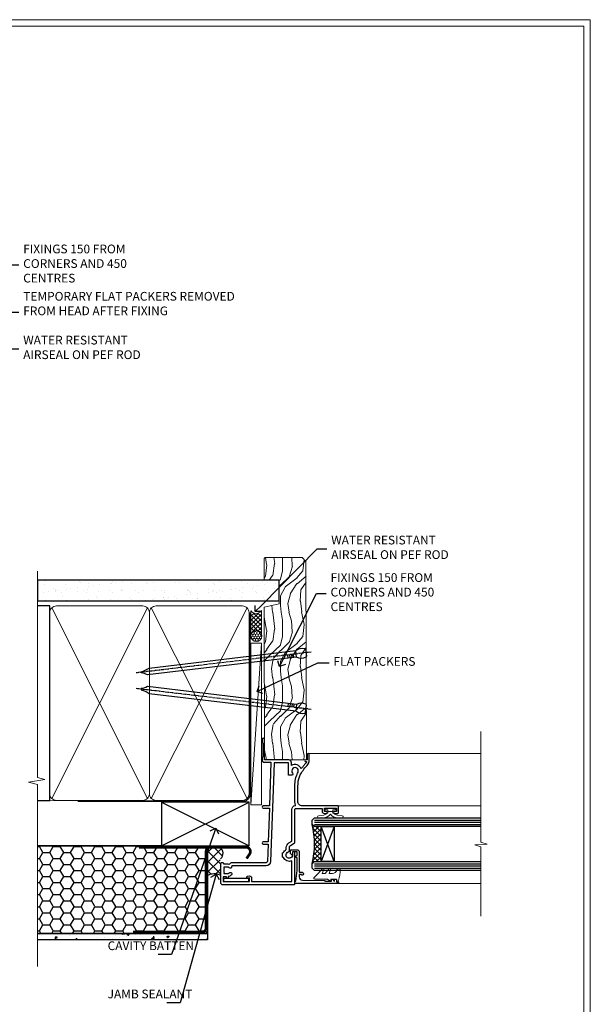
# Model space of a CAD drawing. Extents: x 2258 to 19067, y 27858 to 29841.
# Drawn here: x 11586 to 11847, y 28966 to 29416 of the extents above; entities that cross this region are included whole.
import ezdxf
from ezdxf import colors
from ezdxf.entities.mleader import LeaderData, LeaderLine
from ezdxf.math import Vec2, Vec3

# ---------------------------------------------------------------- set-up
doc = ezdxf.new("R2010")
doc.units = 0
doc.linetypes.add('CENTER', pattern=[2, 1.25, -0.25, 0.25, -0.25])
doc.linetypes.add('Dashed', pattern=[564.444447, 282.222223, -282.222223])
doc.layers.get('Defpoints').update_dxf_attribs({"color": 8})
doc.layers.add('Aluminium Systems Ltd Joinery Detail', color=7, linetype='Continuous')
doc.layers.add('Aluminium Systems Ltd Notes', color=7, linetype='Continuous')
doc.layers.add('HARDWARE', color=8, linetype='Continuous', lineweight=5)
doc.layers.add('Viewport', color=7, linetype='Continuous', plot=False)
doc.styles.get("Standard").update_dxf_attribs({"font": 'arial.ttf'})

# ---------------------------------------------------------------- blocks, each defined once
blk = doc.blocks.new('_Open90')
at = {"color": 0, "linetype": 'ByBlock', "lineweight": -2}
for p, q in [((0, 0), (-1, 0)), ((-0.5, 0.5), (0, 0)), ((0, 0), (-0.5, -0.5))]:
    blk.add_line(p, q, dxfattribs=at)
blk = doc.blocks.new('EIFS Recessed CC Jamb F1G Awning')
h = blk.add_hatch()
h.set_pattern_fill('HONEY', color=256)
h.set_pattern_definition([(0, (404.284, 350.771), (4.7625, 2.74963), [3.175, -6.35]), (120, (404.284, 350.771), (-4.7625, 2.74963), [3.175, -6.35]), (60, (404.284, 350.771), (1e-08, 5.49926), [-6.35, 3.175])])
h.paths.add_polyline_path([(380.83, 374.35), (302.94, 374.35), (302.94, 334.35), (380.83, 334.35)])
h = blk.add_hatch()
h.set_pattern_fill('AR-CONC', color=256, scale=0.05)
h.set_pattern_definition([(50, (404.284, 350.771), (9.10923, -0.79695), [0.9525, -10.4775]), (355, (404.284, 350.771), (-1.7622, 9.5528), [0.762, -8.382]), (100.451, (405.043, 350.7045), (7.34706, 8.7559), [0.8095, -8.9045]), (46.184, (404.284, 353.311), (13.554, -2.1021), [1.4287, -15.7162]), (96.636, (405.414, 353.136), (11.8702, 12.3713), [1.2143, -13.3568]), (351.184, (404.284, 353.311), (11.8702, 12.3713), [1.143, -12.573]), (21, (405.554, 352.676), (7.5807, -5.11326), [0.9525, -10.4775]), (326, (405.554, 352.676), (3.0901, 9.2094), [0.762, -8.382]), (71.451, (406.186, 352.25), (10.6708, 4.09614), [0.8095, -8.9045]), (37.5, (404.284, 350.771), (0.15443, 4.22775), [0, -8.2804, 0, -8.509, 0, -8.41375]), (7.5, (404.284, 350.771), (3.34098, 5.00903), [0, -4.8514, 0, -8.0899, 0, -3.20675]), (327.5, (401.452, 350.771), (6.77953, -0.28644), [0, -3.175, 0, -9.906, 0, -13.1445]), (317.5, (400.182, 350.771), (7.40646, 1.27132), [0, -4.1275, 0, -6.5786, 0, -9.3345])])
h.paths.add_polyline_path([(380.83, 334.35), (302.94, 334.35), (302.94, 331.35), (380.83, 331.35)])
at = {"layer": 'Aluminium Systems Ltd Joinery Detail'}
h = blk.add_hatch(dxfattribs=at)
h.set_pattern_fill('ANSI37', color=0)
h.set_pattern_definition([(45, (-0.1983, -5981), (-2.245064, 2.245064), []), (135, (-0.1983, -5981), (-2.245064, -2.245064), [])])
h.paths.add_polyline_path([(386.56, 368.28, -0.414214), (386.76, 368.48, 0.490345), (386.52, 373.72), (382.14, 373.72, 0.08372), (381.49, 373.61), (380.83, 371.73), (380.83, 360.81, -0.227428), (386.56, 360.98)])
blk.add_line((360.56, 374.35, 1.03), (302.94, 374.35, 0.53))
at = {"elevation": 0.53}
for points in [[(302.94, 374.35), (380.83, 374.35), (380.83, 334.35), (302.94, 334.35)], [(302.94, 334.35), (380.83, 334.35), (380.83, 331.35), (302.94, 331.35)]]:
    blk.add_lwpolyline(points, dxfattribs=at)
at = {"const_width": 1.23, "elevation": 0.53}
blk.add_lwpolyline([(398.63, 368.52), (400.05, 370.59, 0.603137), (398.4, 373.72), (382.14, 373.72, 0.414214), (380.14, 371.72), (380.14, 336.89, -0.414214), (378.14, 334.89), (346.64, 334.89)], format="xyb", dxfattribs=at)
at = {"const_width": 1.2, "elevation": 0.53}
blk.add_lwpolyline([(381.71, 373.72), (349.39, 373.72)], dxfattribs=at)
for centre, radius, start, end in [((384.61, 371.01, 1.85), 3.31, 310.3987, 54.0048), ((383.88, 354.92, 0.56), 6.63, 66.155, 117.4058)]:
    blk.add_arc(centre, radius, start, end)
at = {"layer": 'Aluminium Systems Ltd Joinery Detail'}
for p, q in [((359.77, 374.35), (399.77, 394.35)), ((359.77, 394.35), (399.77, 374.35))]:
    blk.add_line(p, q, dxfattribs=at)
blk.add_lwpolyline([(359.77, 374.35), (399.77, 374.35), (399.77, 394.35), (359.77, 394.35)], close=True, dxfattribs=at)
blk = doc.blocks.new('Page Layout')
at = {"layer": 'Aluminium Systems Ltd Joinery Detail', "color": 8, "lineweight": 5}
blk.add_lwpolyline([(0, 730.13), (0, 0), (553.08, 0), (553.08, 730.13)], close=True, dxfattribs=at)
blk = doc.blocks.new('90mm Framing Jamb CC')
at = {"layer": 'Aluminium Systems Ltd Joinery Detail'}
h = blk.add_hatch(dxfattribs=at)
h.set_pattern_fill('AR-SAND', color=256, scale=0.15)
h.set_pattern_definition([(37.5, (3.139, 55.872), (-0.24, 7.3412), [0, -5.7912, 0, -6.477, 0, -6.19125]), (7.5, (3.139, 55.872), (6.74285, 10.7524), [0, -3.1242, 0, -5.2197, 0, -2.00025]), (327.5, (-1.547, 55.872), (11.86489, 0.02156), [0, -1.905, 0, -6.858, 0, -8.9535]), (317.5, (-1.547, 55.872), (11.45335, 3.34394), [0, -0.9525, 0, -4.4958, 0, -5.1435])])
h.paths.add_polyline_path([(3.14, 176.85), (3.14, 167.36), (113.83, 167.36), (113.83, 176.85)])
at = {"layer": 'Aluminium Systems Ltd Joinery Detail', "lineweight": 5}
for p, q in [((9.7, 164.16), (53.5, 77.03)), ((9.7, 77.03), (53.5, 164.16)), ((55.28, 164.16), (99.08, 77.03)), ((55.28, 77.03), (99.08, 164.16))]:
    blk.add_line(p, q, dxfattribs=at)
at = {"layer": 'Aluminium Systems Ltd Joinery Detail', "linetype": 'Continuous', "lineweight": 5, "ltscale": 0.12, "elevation": 1}
blk.add_lwpolyline([(3.14, 180.94), (3.14, 86.59), (6.57, 85.68), (-0.85, 84.42), (3.14, 83.38), (3.14, 0.25)], dxfattribs=at)
at = {"layer": 'Aluminium Systems Ltd Joinery Detail'}
blk.add_lwpolyline([(3.14, 167.36), (113.83, 167.36), (113.83, 176.85), (3.14, 176.85)], close=True, dxfattribs=at)
blk.add_lwpolyline([(3.14, 76.14), (8.81, 76.14), (8.81, 165.05), (3.14, 165.05)], dxfattribs=at)
at = {"layer": 'Aluminium Systems Ltd Joinery Detail', "linetype": 'Dashed', "lineweight": 5, "ltscale": 0.01, "const_width": 0.25, "elevation": 0.25}
blk.add_lwpolyline([(3.81, 75.99), (96.93, 76.01, 0.41757), (100.11, 79.16), (100.11, 161.99)], format="xyb", dxfattribs=at)
at = {"layer": 'Aluminium Systems Ltd Joinery Detail', "lineweight": 5}
for points in [[(8.81, 79.18, 0.414214), (11.85, 76.14), (51.35, 76.14, 0.414214), (54.39, 79.18), (54.39, 162.01, 0.414214), (51.35, 165.05), (11.85, 165.05, 0.414214), (8.81, 162.01)], [(54.39, 79.18, 0.414214), (57.43, 76.14), (96.93, 76.14, 0.414214), (99.97, 79.18), (99.97, 162.01, 0.414214), (96.93, 165.05), (57.43, 165.05, 0.414214), (54.39, 162.01)]]:
    blk.add_lwpolyline(points, format="xyb", close=True, dxfattribs=at)
at = {"layer": 'Aluminium Systems Ltd Joinery Detail', "linetype": 'CENTER', "lineweight": 5, "ltscale": 3, "const_width": 0.5, "elevation": 1.5}
blk.add_lwpolyline([(21.53, 75.59), (96.93, 75.6, 0.422567), (100.5, 79.16), (100.5, 161.99)], format="xyb", dxfattribs=at)
blk = doc.blocks.new('Nail 75 JH')
at = {"linetype": 'CENTER'}
blk.add_line((0, 2.3), (0, -78.26), dxfattribs=at)
for p, q in [((1.5, -4.49), (-1.5, -4.49)), ((1.5, -5.73), (0.13, -5.73)), ((1.5, -6.6), (0.13, -6.6)), ((1.5, -7.47), (0.13, -7.47)), ((1.5, -8.34), (0.13, -8.34))]:
    blk.add_line(p, q)
blk.add_lwpolyline([(-1.5, -4.49, -0.247527), (-2.06, -0.36, -0.331135), (-1.58, 0), (1.58, 0, -0.331135), (2.06, -0.36, -0.247527), (1.5, -4.49), (1.5, -73.21, 0.124564), (0.28, -75.97), (-0.25, -75.97, 0.101255), (-1.5, -72.05)], format="xyb", close=True)
blk = doc.blocks.new('block3 F1G')
at = {"layer": 'Aluminium Systems Ltd Joinery Detail', "lineweight": 5}
h = blk.add_hatch(dxfattribs=at)
h.set_pattern_fill('HONEY', color=256, scale=0.221113, angle=360, style=0)
h.set_pattern_definition([(0, (-433.5542, -323.1018), (1.0530483, 0.60797756), [0.7020322, -1.4040644]), (120, (-433.5542, -323.1018), (-1.05304816, 0.6079778), [0.7020322, -1.4040644]), (60, (-433.5542, -323.1018), (1e-07, 1.21595534), [-1.4040644, 0.7020322])])
edge = h.paths.add_edge_path()
edge.add_arc((86.78, -52.15), 2.5, 180, 360, ccw=False)
edge.add_arc((86.78, -52.15), 2.5, 0, 180, ccw=False)
h = blk.add_hatch(dxfattribs=at)
h.set_pattern_fill('NET', color=256, scale=0.442225, angle=225, style=0)
h.set_pattern_definition([(315, (-1801.0134, 4318.6612), (-0.99282344, -0.99282344), []), (225, (-1801.0134, 4318.6612), (-0.99282344, 0.99282344), [])])
edge = h.paths.add_edge_path()
edge.add_line((98.38, -49.59), (87.63, -49.58))
edge.add_arc((86.8, -52.05), 2.6, 283.0546, 431.2564, ccw=False)
edge.add_line((87.38, -54.58), (98.42, -54.58))
edge.add_arc((100.32, -52.07), 3.15, 128.1626, 232.8611, ccw=False)
h = blk.add_hatch(dxfattribs=at)
h.set_pattern_fill('WOOD-3', color=256, scale=97.5, angle=30, style=0, pattern_type=2)
h.set_pattern_definition([(4.7636, (524.666, -7226.919), (-330.0000284, -29.999746), [3.61248, -357.63537]), (348.6901, (528.266, -7226.619), (120.0000226, -29.999929), [4.58913, -148.38147]), (315, (532.766, -7227.519), (-3e-14, -30.00001), [3.39411, -39.03228]), (313.1524, (535.1659, -7229.9189), (420.00008502, -449.99992613), [6.57951, -651.37185]), (347.0054, (539.666, -7234.7189), (-270.000023, 59.9999273), [4.00251, -396.24741]), (360, (543.566, -7235.62), (30, -30), [7.5, -22.5]), (9.4623, (551.066, -7235.619), (-150.0000232, -29.9999442), [3.64965, -178.83321]), (5.7106, (524.666, -7235.019), (-269.9999827, -30.0000394), [3.01497, -298.48131]), (360, (527.666, -7234.72), (30, -30), [4.5, -25.5]), (331.6992, (532.166, -7234.7189), (329.9998536, -180.0002662), [4.42944, -438.51525]), (307.875, (536.066, -7236.819), (-120.0000559, 149.999973), [6.84105, -335.21157]), (320.7106, (540.266, -7242.2189), (180.0000192, -149.99998896), [4.26381, -422.11632]), (353.6598, (543.566, -7244.919), (239.9999821, -30.0000474), [5.43324, -266.22831]), (11.8887, (548.9659, -7245.5189), (-419.99991903, -90.00031606), [5.82495, -576.66969]), (6.7098, (524.6659, -7244.3189), (270.00002993, 29.99981644), [5.13516, -508.3821]), (356.6335, (529.7659, -7243.7189), (479.99997966, -30.0003289), [5.10882, -505.77279]), (326.3099, (534.866, -7244.019), (-59.999987, 30.00004), [5.40834, -102.75822]), (312.5104, (539.3659, -7247.0189), (299.99972155, -330.0002602), [4.88364, -483.48096]), (345.0686, (542.6659, -7250.6189), (330.00001605, -89.9999086), [4.65726, -461.06799]), (360, (547.166, -7251.82), (30, -30), [3.6, -26.4]), (12.9946, (550.766, -7251.8189), (270.000023, 59.9999273), [4.00251, -396.24741]), (360, (533.966, -7221.82), (30, -30), [0, -30]), (136.8476, (538.1659, -7226.3189), (449.99992613, -420.00008502), [6.57951, -651.37185]), (153.4349, (533.366, -7251.819), (-29.999975, 30.00004), [2.68329, -64.39875]), (171.8699, (530.966, -7250.619), (-179.9999933, 29.9999807), [4.24263, -207.88938]), (203.1986, (526.766, -7250.019), (-149.999992, -60.0000398), [2.28474, -226.18845]), (333.4349, (538.166, -7226.319), (29.999975, -30.00004), [3.35409, -63.72795]), (353.2902, (541.1659, -7227.8189), (-270.00002993, 29.99981644), [5.13516, -508.3821]), (10.1247, (546.2659, -7228.4189), (509.99996369, 90.00025766), [8.53287, -844.75488]), (10.3048, (524.666, -7223.619), (180.0000288, 29.9998463), [3.35409, -332.05608]), (344.4759, (527.9659, -7223.0189), (-330.00003074, 89.99993333), [5.60445, -554.84178]), (317.1211, (533.3659, -7224.5189), (-390.0000238, 359.9999926), [5.7315, -567.41769]), (325.3048, (537.5659, -7228.4189), (299.99982777, -210.0002583), [4.74342, -469.59822]), (350.5377, (541.466, -7231.119), (150.0000232, -29.9999442), [5.47449, -177.0084]), (6.5819, (546.8659, -7232.0189), (-510.00004314, -59.99960101), [7.85175, -777.3234]), (8.1301, (524.666, -7231.119), (-179.9999933, -29.9999807), [4.24263, -207.88938]), (348.6901, (528.866, -7230.519), (120.0000226, -29.999929), [4.58913, -148.38147]), (317.4896, (533.3659, -7231.4189), (-330.0002602, 299.99972155), [4.88364, -483.48096]), (315, (536.966, -7234.719), (-3e-14, -30.00001), [5.51544, -36.91098]), (342.646, (540.8659, -7238.6189), (-390.00006057, 119.99983507), [5.02893, -497.86272]), (3.3665, (545.6659, -7240.1189), (-479.99997966, -30.0003289), [5.10882, -505.77279]), (17.1027, (550.766, -7239.8189), (300.0000519, 89.9998648), [4.08045, -403.96368]), (8.7462, (524.666, -7238.6189), (209.9999801, 30.0001259), [3.94587, -390.64251]), (345.0686, (528.5659, -7238.0189), (330.00001605, -89.9999086), [4.65726, -461.06799]), (327.9946, (533.066, -7239.219), (-149.9999683, 90.0000332), [5.6604, -277.35906]), (310.1009, (537.8659, -7242.2189), (-329.9999418, 390.00005789), [7.45185, -737.7327]), (344.0546, (542.666, -7247.919), (-120.0000038, 29.9999967), [4.36806, -214.03524]), (6.009, (546.8659, -7249.1189), (299.99999253, 29.99997952), [5.7315, -567.41769]), (23.1986, (552.566, -7248.519), (149.999992, 60.0000398), [2.28474, -226.18845]), (9.4623, (524.666, -7247.619), (-150.0000232, -29.9999442), [3.64965, -178.83321]), (349.992, (528.2659, -7247.0189), (329.99998664, -60.00010416), [5.17881, -512.7015]), (322.5946, (533.3659, -7247.9189), (389.99977395, -300.00029858), [6.42027, -635.60775]), (330.9454, (538.466, -7221.819), (210.0000115, -120.0000008), [3.08868, -305.78022]), (349.2157, (541.1659, -7223.3189), (-479.9999851, 90.0000165), [6.41328, -634.91349]), (7.125, (547.466, -7224.519), (-210.0000114, -29.9999485), [7.25604, -234.6117])])
h.paths.add_polyline_path([(122.73, -73.09), (120.85, -74.86), (30.16, -75.02), (30.16, -55.94), (100.08, -55.78), (101.47, -62.64), (112.35, -62.65), (112.35, -55.78), (122.29, -55.78), (122.73, -56.2)])
blk.add_line((9.65, -49.58, 1), (83.58, -54.58, 1), dxfattribs=at)
at = {"layer": 'Aluminium Systems Ltd Joinery Detail', "lineweight": 5, "elevation": 1}
for points in [[(9.65, -49.58), (83.58, -49.58), (83.58, -54.58), (9.65, -54.58)], [(122.29, -55.78), (112.35, -55.78), (112.35, -62.65), (101.47, -62.65), (100.08, -55.78), (30.16, -55.94), (30.16, -75.02), (120.85, -74.86), (122.73, -73.09), (122.73, -56.2)]]:
    blk.add_lwpolyline(points, close=True, dxfattribs=at)
blk.add_lwpolyline([(87.36, -49.58), (98.38, -49.59, 0.491511), (98.42, -54.58), (87.38, -54.58, 0.810102)], format="xyb", close=True, dxfattribs=at)
at = {"layer": 'Aluminium Systems Ltd Joinery Detail', "lineweight": 5, "ltscale": 0.12}
blk.add_circle((86.78, -52.15, 1), 2.5, dxfattribs=at)
at = {"layer": 'Aluminium Systems Ltd Joinery Detail', "xscale": -1, "rotation": 173.2316767257846}
blk.add_blockref('Nail 75 JH', (53.55, -74.87, 1), dxfattribs=at)
at = {"layer": 'Aluminium Systems Ltd Joinery Detail', "rotation": 186.7683232742153}
blk.add_blockref('Nail 75 JH', (79.17, -74.87, 1), dxfattribs=at)
blk = doc.blocks.new('10F103-22645')
at = {"flags": 128}
for points in [[(18.5, -14.45), (18.5, -12.2), (10.58, -12.48, 0.404026), (10, -13.08), (10, -28.68, -0.260614), (9.24, -30.04, -0.084234), (9.4, -31), (9.4, -32.5), (9.5, -32.5, -0.414214), (10, -33), (10, -33.5, -0.414214), (9.5, -34), (1, -34, -0.414214), (0, -33), (0, -0.3, -0.414214), (0.3, 0), (14.5, 0, -1), (14.5, -1), (13.5, -1, 1.913751), (14.91, -3.02, -0.313599), (15.66, -2.5), (16.98, -2.5, 0.267949), (17.85, -2), (18.86, -0.25, -0.267949), (19.29, 0), (34.3, 0, 0.414214), (34.8, 0.5), (34.8, 12.5), (33.5, 12.5, -0.414214), (32.5, 13.5), (32.5, 14.3, -1), (33.4, 14.3), (33.4, 13.5), (34.9, 13.5), (34.9, 19), (33.4, 19), (33.4, 18.2, -1), (32.5, 18.2), (32.5, 19.5, -0.414214), (33, 20), (35.7, 20, -0.414214), (36, 19.7), (36, 3.4, 0.414214), (38, 1.4), (43, 1.4, 0.001728), (44.49, 1.41, 0.031709), (47.27, 1.6, 0.108099), (51.08, 2.99, 0.031709), (53.34, 4.63, 0.001728), (54.48, 5.58), (54.86, 5.9, -0.176327), (56.79, 6.6), (59.5, 6.6, -1), (59.5, 5.6), (57, 5.6), (57, 5, -1), (56.2, 5), (56.2, 5.41, 0.096024), (55.57, 5.06), (55.19, 4.74, -0.001728), (54.04, 3.78, -0.016104), (52.86, 2.87, -0.499523), (54.42, -1.5), (55.7, -1.5, -0.414214), (57, -2.8), (57, -13.8), (66.4, -13.8, -1), (66.4, -15), (65.12, -15, -0.198912), (64.91, -14.91), (64.6, -14.6), (58.4, -14.6), (58.09, -14.91, -0.198912), (57.88, -15), (56.9, -15, -0.414214), (55.9, -14), (55.9, -10.9), (36, -11.59), (36, -14.45, -1), (34.9, -14.45), (34.9, -11.63), (19.6, -12.16), (19.6, -14.45, -1)], [(8.6, -28.68, -0.499277), (8.34, -28.87, 0.750393), (7.63, -30.01, -0.182676), (8, -31), (8, -32.5), (7.63, -32.5, 0.241744), (7, -32.41, -0.171573), (6, -32.41, 0.241744), (5.37, -32.5), (5, -32.5), (5, -31, -0.182676), (5.38, -30.01, 1), (4.33, -29.08, 0.138234), (3.64, -30.5), (3.3, -30.5, 1), (3.3, -31.3), (3.6, -31.3), (3.6, -32.8), (1.4, -32.8), (1.4, -20.8), (3.03, -20.8), (2.91, -21.47, 1), (3.79, -21.63), (3.93, -20.86, 0.466308), (3.04, -19.8), (1.4, -19.8), (1.4, -1.4), (10.82, -1.4, 0.414214), (12.4, -5.18), (12.4, -5.4, 0.414214), (12.6, -5.6), (14.4, -5.6, 0.414214), (14.6, -5.4), (14.6, -5.18, 0.171128), (16.04, -3.9), (16.98, -3.9, 0.267949), (19.06, -2.7), (19.81, -1.4), (34.3, -1.4, 0.371024), (36.18, 0.22, -0.51079), (36.47, 0.37, 0.117498), (38, 0), (43, 0, 0.001728), (44.5, 0.01, 0.031709), (47.45, 0.21, 0.070682), (50.4, 1.05, 0.259329), (50.97, 1.19, -2.321888), (50.97, -0.99, 0.658117), (49.96, -1.43), (49.96, -2.7, 0.414214), (50.16, -2.9), (55.6, -2.9), (55.6, -9.51), (10.53, -11.08, 0.404026), (8.6, -13.08)]]:
    blk.add_lwpolyline(points, format="xyb", close=True, dxfattribs=at)
blk = doc.blocks.new('BS020-Comp')
blk.add_lwpolyline([(0.4, -0.85), (-0.35, -0.85), (-0.35, -0.36, 0.221673), (-0.44, -0.17, -0.187564), (-1.14, 1.1), (-1.45, 3.52, 0.936585), (-2.45, 3.45), (-2.45, 1.36, 0.241598), (-0.75, -1.95, 0.241598), (-2.45, -5.26), (-2.45, -7.35, 0.936585), (-1.45, -7.42), (-1.14, -5, -0.187564), (-0.44, -3.73, 0.221673), (-0.35, -3.54), (-0.35, -3.05), (0.4, -3.05)], format="xyb", close=True)
blk.add_lwpolyline([(0.4, -3.05), (1.15, -3.05), (1.15, -4.1, 0.414214), (1.4, -4.35), (1.7, -4.35, 0.414214), (1.95, -4.1), (1.95, 0.2, 0.414214), (1.7, 0.45), (1.4, 0.45, 0.414214), (1.15, 0.2), (1.15, -0.85), (0.4, -0.85)], format="xyb")
blk = doc.blocks.new('10B106-22520')
at = {"flags": 128}
blk.add_lwpolyline([(-14, 20.3), (-14, 0.7, 0.414214), (-13.8, 0.5), (-13.2, 0.5, 0.414214), (-13, 0.7), (-13, 1), (-8, 1.5), (-2.2, 1.5), (-2.2, 1.4, 1), (-1.2, 1.4), (-1.2, 1.5), (0.5, 1.5), (0.5, -0.55), (-0.8, -0.55, 0.668179), (-0.94, -0.89), (-0.44, -1.39, 0.198912), (-0.3, -1.45), (1.1, -1.45, 0.414214), (1.4, -1.15), (1.4, 1.6, 0.414214), (0.5, 2.5), (-8.9, 2.5), (-8.9, 3.85, 1), (-10.2, 3.85), (-10.2, 3.75, 0.414214), (-10, 3.55), (-9.9, 3.55), (-9.9, 2.5), (-10.93, 2.5, -0.409237), (-12.43, 3.97), (-12.6, 14.05, 0.409237), (-12.8, 14.25), (-12.9, 14.25), (-12.9, 17.25), (-12.2, 17.25, 0.414214), (-12, 17.45), (-12, 17.56, 0.211645), (-12.07, 17.71), (-12.9, 18.47), (-12.9, 18.6), (-12.2, 18.6, 0.414214), (-12, 18.8), (-12, 19.3, 0.414214), (-12.2, 19.5), (-13.2, 19.5), (-13.2, 20.3, 0.414214), (-13.4, 20.5), (-13.8, 20.5, 0.414214)], format="xyb", close=True, dxfattribs=at)
blk = doc.blocks.new('GW040')
blk.add_lwpolyline([(-0.25, 2.35), (0.2, 2.35), (0.2, -0.2), (-0.35, -0.2, 0.609409), (-0.55, -0.59), (0.2, -1.65), (0.2, -7.52, 0.702362), (0.91, -7.77), (2.76, -5.94), (5.07, -4, 0.8391), (4.73, -3.4), (2.76, -4.12), (2.76, -2.82), (5.07, -0.88, 0.8391), (4.73, -0.28), (2.76, -1), (2.76, 0.58, -0.334595), (4.21, 2.5), (4.66, 2.63, 0.310508), (4.8, 2.8), (4.9, 3.93, 0.452117), (4.69, 4.15, 0.058319), (-0.46, 3.34, 0.336231), (-0.75, 2.95), (-0.75, 2.85, 0.414214)], format="xyb", close=True)
blk = doc.blocks.new('F1 HLW FW Jamb')
h = blk.add_hatch()
h.set_pattern_fill('ANSI37', color=251, scale=12)
h.set_pattern_definition([(45, (12, 1), (-1.06066, 1.06066), []), (135, (12, 1), (-1.06066, -1.06066), [])])
edge = h.paths.add_edge_path()
edge.add_line((27.03, -77.56), (27.02, -93.56))
edge.add_line((27.02, -93.56), (24.02, -93.56))
edge.add_line((24.02, -93.56), (23.02, -94.56))
edge.add_arc((-16.98, -85.56), 41, 347.3196, 372.6804)
edge.add_line((23.03, -76.56), (24.02, -77.56))
edge.add_line((24.02, -77.56), (27.03, -77.56))
for p, q in [((23.03, -74.56), (24.02, -73.56)), ((23.03, -76.56), (23.03, -74.56)), ((24.02, -73.56), (100.11, -73.56)), ((24.02, -77.56), (23.03, -76.56)), ((100.11, -77.56), (24.02, -77.56)), ((23.03, -94.56), (24.02, -93.56)), ((24.02, -93.56), (100.11, -93.56)), ((23.03, -96.56), (23.03, -94.56)), ((24.02, -97.56), (23.03, -96.56)), ((100.11, -97.56), (24.02, -97.56))]:
    blk.add_line(p, q)
at = {"color": 4}
for p, q in [((24.02, -74.56), (100.11, -74.56)), ((24.02, -75.56), (100.11, -75.56)), ((24.02, -76.56), (100.11, -76.56)), ((24.02, -94.56), (100.11, -94.56)), ((24.02, -95.56), (100.11, -95.56)), ((24.02, -96.56), (100.11, -96.56))]:
    blk.add_line(p, q, dxfattribs=at)
at = {"color": 251}
for p, q in [((33.02, -93.56), (27.02, -77.56)), ((33.02, -77.56), (27.02, -93.56))]:
    blk.add_line(p, q, dxfattribs=at)
for points in [[(27.02, -93.56), (27.02, -77.56), (33.02, -77.56), (33.02, -93.56)], [(-6.02, -102.62), (-6.02, -101.22), (-17.52, -101.22), (-17.52, -102.62)]]:
    blk.add_lwpolyline(points, close=True)
at = {"flags": 128}
blk.add_lwpolyline([(34.83, -103.56), (15.23, -103.56, -0.414214), (15.03, -103.36), (15.03, -102.76, -0.414214), (15.23, -102.56), (15.53, -102.56), (16.03, -97.56), (16.03, -91.76), (15.93, -91.76, -1), (15.93, -90.76), (16.03, -90.76), (16.03, -89.06), (13.98, -89.06), (13.98, -90.36, -0.668179), (13.63, -90.5), (13.13, -90, -0.198912), (13.08, -89.86), (13.08, -88.46, -0.414214), (13.38, -88.16), (16.13, -88.16, -0.414214), (17.03, -89.06), (17.03, -98.46), (18.38, -98.46, -1), (18.38, -99.76), (18.28, -99.76, -0.414214), (18.08, -99.56), (18.08, -99.46), (17.03, -99.46), (17.03, -100.48, 0.409237), (18.5, -101.98), (28.58, -102.15, -0.409237), (28.78, -102.35), (28.78, -102.46), (31.78, -102.46), (31.78, -101.76, -0.414214), (31.98, -101.56), (32.09, -101.56, -0.211645), (32.23, -101.62), (32.99, -102.46), (33.13, -102.46), (33.13, -101.76, -0.414214), (33.33, -101.56), (33.83, -101.56, -0.414214), (34.03, -101.76), (34.03, -102.76), (34.83, -102.76, -0.414214), (35.03, -102.96), (35.03, -103.36, -0.414214)], format="xyb", close=True, dxfattribs=at)
blk.add_arc((-16.98, -85.56), 41, 347.3196, 12.6804)
at = {"layer": 'Aluminium Systems Ltd Joinery Detail', "linetype": 'Continuous', "lineweight": 5}
for p, q in [((100.11, -34.08), (100.11, -84.72)), ((21.13, -44.06), (100.11, -44.06)), ((34.73, -68.06), (100.11, -68.06)), ((100.11, -84.72), (102.97, -85.59)), ((102.97, -85.59), (97.33, -85.84)), ((97.33, -85.84), (100.11, -86.74)), ((100.11, -86.74), (100.11, -118.55)), ((34.87, -103.55), (100.11, -103.55))]:
    blk.add_line(p, q, dxfattribs=at)
at = {"color": 0, "xscale": -1, "rotation": 270}
blk.add_blockref('10F103-22645', (15.03, -104.06), dxfattribs=at)
at = {"xscale": -1, "rotation": 270}
blk.add_blockref('10B106-22520', (14.53, -89.56), dxfattribs=at)
at = {"layer": 'HARDWARE', "xscale": -1, "rotation": 270}
for name, p in [('BS020-Comp', (33.23, -71.11)), ('GW040', (31.68, -101.76))]:
    blk.add_blockref(name, p, dxfattribs=at)
blk = doc.blocks.new('EIFS Recessed CC Jamb Text F1G')
at = {"layer": 'Aluminium Systems Ltd Notes', "color": 3, "lineweight": 5, "ltscale": 0.12}
ml = blk.add_multileader_mtext('Standard', dxfattribs=at)
ml.set_content('CAVITY BATTEN', color=3)
ml.set_leader_properties(color=8)
ml.set_arrow_properties(name='OPEN90')
ml.build(insert=Vec2(0, 0))
ml.multileader.update_dxf_attribs({"text_left_attachment_type": 2, "text_right_attachment_type": 2})
ctx = ml.context
ctx.base_point, ctx.plane_origin = Vec3(-49.57, -21.53, 0.5), Vec3(-38.6, 43.56, 0.5)
ctx.left_attachment, ctx.right_attachment = 2, 2
notes = []
notes.append((ctx, [(1, (1, 1, 0), (-18.35, -21.53, 0.5), (-1, 0), 6.05, [(0, [(1.91, 36.18, 0.5)], 0, [])])]))
ctx.mtext.insert, ctx.mtext.width, ctx.mtext.defined_height, ctx.mtext.line_spacing_style, ctx.mtext.flow_direction = Vec3(-47.57, -15.53, 0.5), 40.5926, 18.65, 2, 5
ml = blk.add_multileader_mtext('Standard', dxfattribs=at)
ml.set_content('JAMB SEALANT', color=3)
ml.set_leader_properties(color=8)
ml.set_arrow_properties(name='OPEN90')
ml.build(insert=Vec2(0, 0))
ml.multileader.update_dxf_attribs({"text_left_attachment_type": 2, "text_right_attachment_type": 2})
ctx = ml.context
ctx.base_point, ctx.plane_origin = Vec3(-49.57, -43.58, 0.5), Vec3(-35.94, 55.82, 0.5)
ctx.left_attachment, ctx.right_attachment = 2, 2
notes.append((ctx, [(1, (1, 1, 0), (-14.42, -43.58, 0.5), (-1, 0), 6.05, [(0, [(2.09, 15.26, 0.5)], 0, [])])]))
ctx.mtext.insert, ctx.mtext.width, ctx.mtext.defined_height, ctx.mtext.line_spacing_style, ctx.mtext.flow_direction = Vec3(-47.57, -37.58, 0.5), 40.5926, 18.65, 2, 5
for ctx, leaders in notes:
    for number, flags, end, landing, length, lines in leaders:
        leader = LeaderData()
        leader.index, (leader.has_last_leader_line, leader.has_dogleg_vector, leader.attachment_direction) = number, flags
        leader.last_leader_point, leader.dogleg_vector, leader.dogleg_length = Vec3(end), Vec3(landing), length
        for number, points, colour, breaks in lines:
            line = LeaderLine()
            line.index, line.vertices, line.color, line.breaks = number, Vec3.list(points), colors.encode_raw_color(colour), breaks
            leader.lines.append(line)
        ctx.leaders.append(leader)
blk = doc.blocks.new('Liner Head Text  F1G')
at = {"layer": 'Aluminium Systems Ltd Notes', "color": 3, "lineweight": 5, "ltscale": 0.12}
ml = blk.add_multileader_mtext('Standard', dxfattribs=at)
ml.set_content('FIXINGS 150 FROM CORNERS AND 450 CENTRES', color=3)
ml.set_leader_properties(color=8)
ml.set_arrow_properties(name='OPEN90')
ml.build(insert=Vec2(0, 0))
ml.multileader.update_dxf_attribs({"text_left_attachment_type": 2, "text_right_attachment_type": 2})
ctx = ml.context
ctx.base_point, ctx.plane_origin = Vec3(14.2, 73, -1), Vec3(-210.37, -58.04, -1)
ctx.left_attachment, ctx.right_attachment = 2, 2
notes = []
notes.append((ctx, [(0, (1, 1, 0), (9.73, 73, -1), (1, 0), 4.46, [(0, [(-30.77, 54.38, -1)], 0, [])])]))
ctx.mtext.insert, ctx.mtext.width, ctx.mtext.line_spacing_style, ctx.mtext.flow_direction = Vec3(16.2, 82.33, -1), 55.1661, 2, 5
ml = blk.add_multileader_mtext('Standard', dxfattribs=at)
ml.set_content('TEMPORARY FLAT PACKERS REMOVED FROM HEAD AFTER FIXING', color=3)
ml.set_leader_properties(color=8)
ml.set_arrow_properties(name='OPEN90')
ml.build(insert=Vec2(0, 0))
ml.multileader.update_dxf_attribs({"text_left_attachment_type": 2, "text_right_attachment_type": 2})
ctx = ml.context
ctx.base_point, ctx.plane_origin = Vec3(14.2, 51.36, -1), Vec3(-133.29, 168.9, -1)
ctx.left_attachment, ctx.right_attachment = 2, 2
notes.append((ctx, [(0, (1, 1, 0), (9.73, 51.36, -1), (1, 0), 4.46, [(0, [(-42.57, 15.22, -1)], 0, [])])]))
ctx.mtext.insert, ctx.mtext.width, ctx.mtext.defined_height, ctx.mtext.line_spacing_style, ctx.mtext.flow_direction = Vec3(16.2, 60.69, -1), 101.6538, 9.45, 2, 5
ml = blk.add_multileader_mtext('Standard', dxfattribs=at)
ml.set_content('WATER RESISTANT\\PAIRSEAL ON PEF ROD', color=3)
ml.set_leader_properties(color=8)
ml.set_arrow_properties(name='OPEN90')
ml.build(insert=Vec2(0, 0))
ml.multileader.update_dxf_attribs({"text_left_attachment_type": 2, "text_right_attachment_type": 2})
ctx = ml.context
ctx.base_point, ctx.plane_origin = Vec3(14.2, 34.65, -1), Vec3(-144.98, 3.25, -1)
ctx.left_attachment, ctx.right_attachment = 2, 2
notes.append((ctx, [(0, (1, 1, 0), (9.73, 34.65, -1), (1, 0), 4.46, [(0, [(-23.32, 16.2, -1)], 0, [])])]))
ctx.mtext.insert, ctx.mtext.width, ctx.mtext.line_spacing_style, ctx.mtext.flow_direction = Vec3(16.2, 40.65, -1), 79.8654, 2, 5
for ctx, leaders in notes:
    for number, flags, end, landing, length, lines in leaders:
        leader = LeaderData()
        leader.index, (leader.has_last_leader_line, leader.has_dogleg_vector, leader.attachment_direction) = number, flags
        leader.last_leader_point, leader.dogleg_vector, leader.dogleg_length = Vec3(end), Vec3(landing), length
        for number, points, colour, breaks in lines:
            line = LeaderLine()
            line.index, line.vertices, line.color, line.breaks = number, Vec3.list(points), colors.encode_raw_color(colour), breaks
            leader.lines.append(line)
        ctx.leaders.append(leader)
blk = doc.blocks.new('Liner Jamb Text F1G')
at = {"layer": 'Aluminium Systems Ltd Notes', "color": 3, "lineweight": 5, "ltscale": 0.12}
ml = blk.add_multileader_mtext('Standard', dxfattribs=at)
ml.set_content('WATER RESISTANT\\PAIRSEAL ON PEF ROD', color=3)
ml.set_leader_properties(color=8)
ml.set_arrow_properties(name='OPEN90')
ml.build(insert=Vec2(0, 0))
ml.multileader.update_dxf_attribs({"text_left_attachment_type": 2, "text_right_attachment_type": 2})
ctx = ml.context
ctx.base_point, ctx.plane_origin = Vec3(22.99, 9.89, 1.5), Vec3(-136.18, -21.5, 1.5)
ctx.left_attachment, ctx.right_attachment = 2, 2
notes = []
notes.append((ctx, [(0, (1, 1, 0), (18.53, 9.89, 1.5), (1, 0), 4.46, [(0, [(-9.76, -18.82, 1.5)], 0, [])])]))
ctx.mtext.insert, ctx.mtext.width, ctx.mtext.line_spacing_style, ctx.mtext.flow_direction = Vec3(24.99, 15.89, 1.5), 79.8654, 2, 5
ml = blk.add_multileader_mtext('Standard', dxfattribs=at)
ml.set_content('FIXINGS 150 FROM CORNERS AND 450 CENTRES', color=3)
ml.set_leader_properties(color=8)
ml.set_arrow_properties(name='OPEN90')
ml.build(insert=Vec2(0, 0))
ml.multileader.update_dxf_attribs({"text_left_attachment_type": 2, "text_right_attachment_type": 2})
ctx = ml.context
ctx.base_point, ctx.plane_origin = Vec3(22.69, -10.59, 1.5), Vec3(-136.48, -41.99, 1.5)
ctx.left_attachment, ctx.right_attachment = 2, 2
notes.append((ctx, [(0, (1, 1, 0), (18.23, -10.59, 1.5), (1, 0), 4.46, [(0, [(1.4, -43.98, 1.5)], 0, [])])]))
ctx.mtext.insert, ctx.mtext.width, ctx.mtext.line_spacing_style, ctx.mtext.flow_direction = Vec3(24.69, -1.26, 1.5), 55.1661, 2, 5
ml = blk.add_multileader_mtext('Standard', dxfattribs=at)
ml.set_content('FLAT PACKERS', color=3)
ml.set_leader_properties(color=8)
ml.set_arrow_properties(name='OPEN90')
ml.build(insert=Vec2(0, 0))
ml.multileader.update_dxf_attribs({"text_left_attachment_type": 2, "text_right_attachment_type": 2})
ctx = ml.context
ctx.base_point, ctx.plane_origin = Vec3(24.04, -42.27, 1.5), Vec3(-123.44, 75.27, 1.5)
ctx.left_attachment, ctx.right_attachment = 2, 2
notes.append((ctx, [(0, (1, 1, 0), (18.92, -42.27, 1.5), (1, 0), 5.12, [(0, [(-8.94, -55.4, 1.5)], 0, [])])]))
ctx.mtext.insert, ctx.mtext.width, ctx.mtext.defined_height, ctx.mtext.line_spacing_style, ctx.mtext.flow_direction = Vec3(26.04, -39.61, 1.5), 101.6538, 9.45, 2, 5
for ctx, leaders in notes:
    for number, flags, end, landing, length, lines in leaders:
        leader = LeaderData()
        leader.index, (leader.has_last_leader_line, leader.has_dogleg_vector, leader.attachment_direction) = number, flags
        leader.last_leader_point, leader.dogleg_vector, leader.dogleg_length = Vec3(end), Vec3(landing), length
        for number, points, colour, breaks in lines:
            line = LeaderLine()
            line.index, line.vertices, line.color, line.breaks = number, Vec3.list(points), colors.encode_raw_color(colour), breaks
            leader.lines.append(line)
        ctx.leaders.append(leader)

msp = doc.modelspace()

# ---------------------------------------------------------------- linework, layer by layer
at = {"layer": 'Defpoints', "color": 3, "lineweight": 5}
msp.add_lwpolyline([(11287.5, 29415.76), (11287.5, 28679.63), (11846.58, 28679.63), (11846.58, 29415.76)], close=True, dxfattribs=at)

# ---------------------------------------------------------------- block references
at = {"color": 0, "rotation": 90}
msp.add_blockref('block3 F1G', (11641.67, 29047.12, -1.15), dxfattribs=at)
msp.add_blockref('90mm Framing Jamb CC', (11590.5, 28982.63))
at = {"layer": 'Aluminium Systems Ltd Joinery Detail', "linetype": 'Dashed'}
for name, p in [('Liner Head Text  F1G', (11570.98, 29230.59, 1)), ('Liner Jamb Text F1G', (11703.07, 29163.93, -0.15))]:
    msp.add_blockref(name, p, dxfattribs=at)
at = {"layer": 'Aluminium Systems Ltd Joinery Detail'}
for name, p in [('F1 HLW FW Jamb', (11696.39, 29124.34, -0.15)), ('EIFS Recessed CC Jamb F1G Awning', (11290.69, 28663.63))]:
    msp.add_blockref(name, p, dxfattribs=at)
at = {"layer": 'Aluminium Systems Ltd Notes'}
msp.add_blockref('EIFS Recessed CC Jamb Text F1G', (11673.36, 29009.84, -0.15), dxfattribs=at)
at = {"layer": 'Viewport'}
msp.add_blockref('Page Layout', (11290.5, 28682.63), dxfattribs=at)
msp.add_blockref('Page Layout', (11290.5, 28682.63), dxfattribs=at)

doc.saveas('drawing.dxf')
